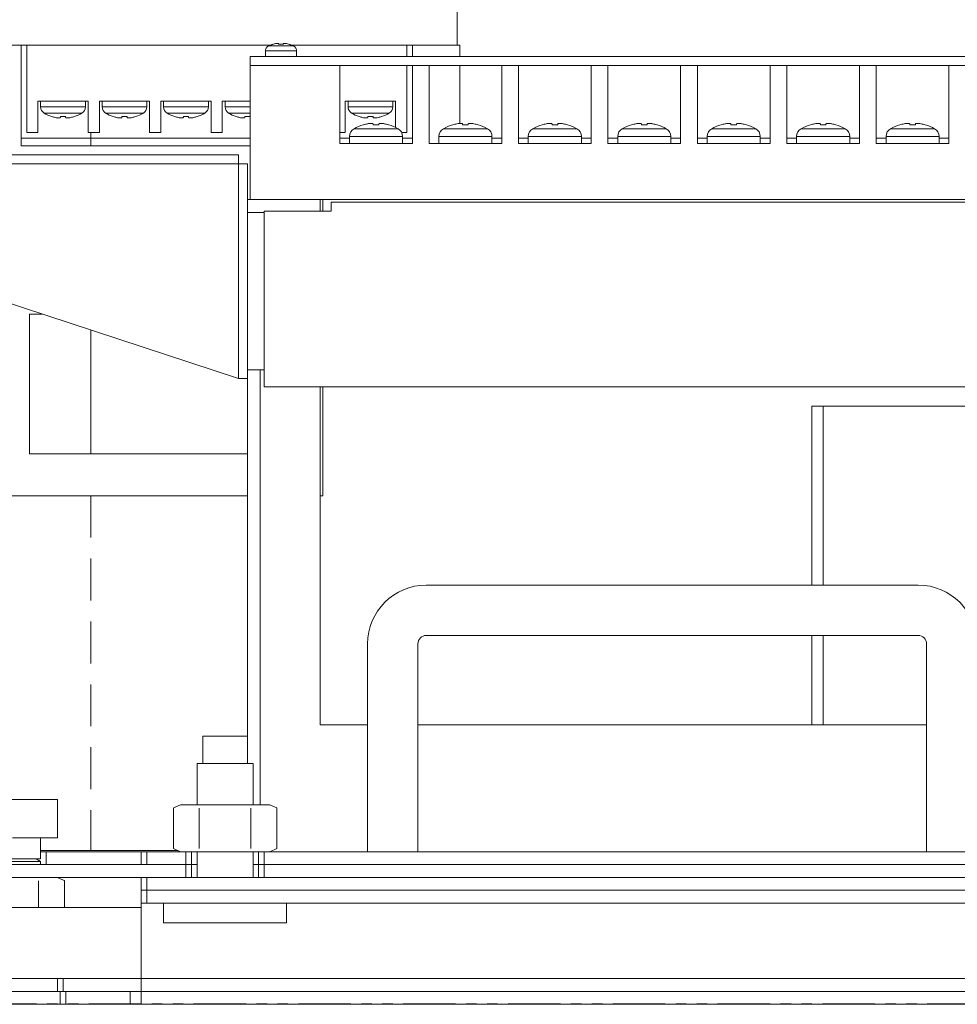
# Model space of a CAD drawing. Units: inches. Extents: x 38 to 1259, y 18 to 1899.
# Drawn here: x 218 to 385, y 511 to 687 of the extents above; entities that cross this region are included whole.
import ezdxf

# ---------------------------------------------------------------- set-up
doc = ezdxf.new("R2010")
doc.units = ezdxf.units.IN
doc.header["$LTSCALE"] = 15
doc.header["$MEASUREMENT"] = 0
doc.linetypes.add('DASHED', pattern=[0.75, 0.5, -0.25])
doc.linetypes.add('PHANTOM2', pattern=[1.25, 0.625, -0.125, 0.125, -0.125, 0.125, -0.125])
doc.layers.add('AM_VIS', color=4, linetype='CONTINUOUS', lineweight=15)
doc.layers.add('想像線', color=1, linetype='PHANTOM2')

msp = doc.modelspace()

# ---------------------------------------------------------------- linework, layer by layer
at = {"layer": 'AM_VIS'}
for p, q in [((295.97924, 682.69415), (295.97924, 691.09415)), ((209.47924, 682.69415), (217.97924, 682.69415)), ((217.97924, 682.69415), (217.97924, 664.69415)), ((217.97924, 682.69415), (262.51965, 682.69415)), ((218.97924, 667.09415), (218.97924, 682.69415)), ((266.72924, 682.55929), (262.22924, 682.55929)), ((262.96424, 682.8591), (262.97165, 682.84746)), ((263.68291, 683.01682), (264.11424, 683.01682)), ((264.11424, 683.01682), (264.11424, 682.84746)), ((264.84424, 682.84746), (264.84424, 683.01682)), ((264.84424, 683.01682), (265.27558, 683.01682)), ((265.98684, 682.84746), (265.99424, 682.8591)), ((266.43883, 682.69415), (287.97924, 682.69415)), ((286.97924, 682.69415), (286.97924, 680.69415)), ((287.97924, 682.69415), (296.47924, 682.69415)), ((287.97924, 680.69415), (287.97924, 682.69415)), ((296.47924, 682.69415), (296.47924, 680.69415)), ((258.97924, 679.09415), (258.97924, 680.69415)), ((447.97924, 680.69415), (258.97924, 680.69415)), ((267.27924, 681.66627), (261.67924, 681.66627)), ((261.67924, 680.69415), (261.67924, 681.66627)), ((267.27924, 680.69415), (267.27924, 681.66627)), ((274.97924, 679.09415), (258.97924, 679.09415)), ((258.97924, 655.09415), (258.97924, 679.09415)), ((447.97924, 679.09415), (258.97924, 679.09415)), ((274.97924, 665.09415), (274.97924, 679.09415)), ((286.97924, 679.09415), (286.97924, 667.09415)), ((287.97924, 679.09415), (287.97924, 665.09415)), ((290.97924, 679.09415), (287.97924, 679.09415)), ((290.97924, 665.09415), (290.97924, 679.09415)), ((296.47924, 679.09415), (296.47924, 668.69803)), ((306.97924, 679.09415), (303.97924, 679.09415)), ((303.97924, 679.09415), (303.97924, 665.09415)), ((306.97924, 665.09415), (306.97924, 679.09415)), ((322.97924, 679.09415), (319.97924, 679.09415)), ((319.97924, 679.09415), (319.97924, 665.09415)), ((322.97924, 665.09415), (322.97924, 679.09415)), ((338.97924, 679.09415), (335.97924, 679.09415)), ((335.97924, 679.09415), (335.97924, 665.09415)), ((338.97924, 665.09415), (338.97924, 679.09415)), ((354.97924, 679.09415), (351.97924, 679.09415)), ((351.97924, 679.09415), (351.97924, 665.09415)), ((354.97924, 665.09415), (354.97924, 679.09415)), ((370.97924, 679.09415), (367.97924, 679.09415)), ((367.97924, 679.09415), (367.97924, 665.09415)), ((370.97924, 665.09415), (370.97924, 679.09415)), ((386.97924, 679.09415), (383.97924, 679.09415)), ((383.97924, 679.09415), (383.97924, 665.09415)), ((220.97924, 667.09415), (220.97924, 672.69415)), ((220.97924, 672.69415), (229.97924, 672.69415)), ((221.47924, 672.69415), (221.47924, 671.65005)), ((221.47924, 671.65005), (229.47924, 671.65005)), ((229.47924, 672.69415), (229.47924, 671.65005)), ((229.97924, 672.69415), (229.97924, 667.09415)), ((231.97924, 667.09415), (231.97924, 672.69415)), ((231.97924, 672.69415), (240.97924, 672.69415)), ((232.47924, 672.69415), (232.47924, 671.65005)), ((232.47924, 671.65005), (240.47924, 671.65005)), ((240.47924, 672.69415), (240.47924, 671.65005)), ((240.97924, 672.69415), (240.97924, 667.09415)), ((242.97924, 667.09415), (242.97924, 672.69415)), ((242.97924, 672.69415), (251.97924, 672.69415)), ((243.47924, 672.69415), (243.47924, 671.65005)), ((243.47924, 671.65005), (251.47924, 671.65005)), ((251.47924, 672.69415), (251.47924, 671.65005)), ((251.97924, 672.69415), (251.97924, 667.09415)), ((253.97924, 667.09415), (253.97924, 672.69415)), ((253.97924, 672.69415), (258.97924, 672.69415)), ((254.47924, 672.69415), (254.47924, 671.65005)), ((254.47924, 671.65005), (258.97924, 671.65005)), ((275.97924, 667.09415), (275.97924, 672.69415)), ((275.97924, 672.69415), (284.97924, 672.69415)), ((276.47924, 672.69415), (276.47924, 671.65005)), ((276.47924, 671.65005), (284.47924, 671.65005)), ((284.47924, 672.69415), (284.47924, 671.65005)), ((284.97924, 672.69415), (284.97924, 667.9879)), ((222.10424, 670.53903), (228.85424, 670.53903)), ((223.47664, 669.92784), (223.46502, 669.91411)), ((224.09732, 669.76271), (224.09596, 669.76009)), ((225.01424, 669.92784), (225.01424, 669.76009)), ((225.94424, 669.76009), (225.94424, 669.92784)), ((226.86253, 669.76009), (226.86117, 669.76271)), ((227.49346, 669.91411), (227.48184, 669.92784)), ((233.10424, 670.53903), (239.85424, 670.53903)), ((234.47664, 669.92784), (234.46502, 669.91411)), ((235.09732, 669.76271), (235.09596, 669.76009)), ((236.01424, 669.92784), (236.01424, 669.76009)), ((236.94424, 669.76009), (236.94424, 669.92784)), ((237.86253, 669.76009), (237.86117, 669.76271)), ((238.49346, 669.91411), (238.48184, 669.92784)), ((244.10424, 670.53903), (250.85424, 670.53903)), ((245.47664, 669.92784), (245.46502, 669.91411)), ((246.09732, 669.76271), (246.09596, 669.76009)), ((247.01424, 669.92784), (247.01424, 669.76009)), ((247.94424, 669.76009), (247.94424, 669.92784)), ((248.86253, 669.76009), (248.86117, 669.76271)), ((249.49346, 669.91411), (249.48184, 669.92784)), ((255.10424, 670.53903), (258.97924, 670.53903)), ((256.47664, 669.92784), (256.46502, 669.91411)), ((257.09732, 669.76271), (257.09596, 669.76009)), ((258.01424, 669.92784), (258.01424, 669.76009)), ((258.94424, 669.76009), (258.94424, 669.92784)), ((277.10424, 670.53903), (283.85424, 670.53903)), ((278.47664, 669.92784), (278.46502, 669.91411)), ((279.09732, 669.76271), (279.09596, 669.76009)), ((280.01424, 669.92784), (280.01424, 669.76009)), ((280.94424, 669.76009), (280.94424, 669.92784)), ((281.86253, 669.76009), (281.86117, 669.76271)), ((282.49346, 669.91411), (282.48184, 669.92784)), ((285.41674, 667.75807), (277.54174, 667.75807)), ((279.20558, 668.46425), (279.21605, 668.45104)), ((279.95129, 668.62895), (280.00123, 668.63791)), ((279.9537, 668.63142), (279.95462, 668.62952)), ((280.97924, 668.63142), (280.97924, 668.45104)), ((281.97924, 668.45104), (281.97924, 668.63142)), ((282.95725, 668.63791), (283.00719, 668.62895)), ((283.00387, 668.62952), (283.00478, 668.63142)), ((283.74244, 668.45104), (283.7529, 668.46425)), ((301.41674, 667.75807), (293.54174, 667.75807)), ((295.20558, 668.46425), (295.21605, 668.45104)), ((295.95129, 668.62895), (296.00123, 668.63791)), ((295.9537, 668.63142), (295.95462, 668.62952)), ((296.97924, 668.63142), (296.97924, 668.45104)), ((297.97924, 668.45104), (297.97924, 668.63142)), ((298.95725, 668.63791), (299.00719, 668.62895)), ((299.00387, 668.62952), (299.00478, 668.63142)), ((299.74244, 668.45104), (299.7529, 668.46425)), ((317.41674, 667.75807), (309.54174, 667.75807)), ((311.20558, 668.46425), (311.21605, 668.45104)), ((311.95129, 668.62895), (312.00123, 668.63791)), ((311.9537, 668.63142), (311.95462, 668.62952)), ((312.97924, 668.63142), (312.97924, 668.45104)), ((313.97924, 668.45104), (313.97924, 668.63142)), ((314.95725, 668.63791), (315.00719, 668.62895)), ((315.00387, 668.62952), (315.00478, 668.63142)), ((315.74244, 668.45104), (315.7529, 668.46425)), ((333.41674, 667.75807), (325.54174, 667.75807)), ((327.20558, 668.46425), (327.21605, 668.45104)), ((327.95129, 668.62895), (328.00123, 668.63791)), ((327.9537, 668.63142), (327.95462, 668.62952)), ((328.97924, 668.63142), (328.97924, 668.45104)), ((329.97924, 668.45104), (329.97924, 668.63142)), ((330.95725, 668.63791), (331.00719, 668.62895)), ((331.00387, 668.62952), (331.00478, 668.63142)), ((331.74244, 668.45104), (331.7529, 668.46425)), ((349.41674, 667.75807), (341.54174, 667.75807)), ((343.20558, 668.46425), (343.21605, 668.45104)), ((343.95129, 668.62895), (344.00123, 668.63791)), ((343.9537, 668.63142), (343.95462, 668.62952)), ((344.97924, 668.63142), (344.97924, 668.45104)), ((345.97924, 668.45104), (345.97924, 668.63142)), ((346.95725, 668.63791), (347.00719, 668.62895)), ((347.00387, 668.62952), (347.00478, 668.63142)), ((347.74244, 668.45104), (347.7529, 668.46425)), ((365.41674, 667.75807), (357.54174, 667.75807)), ((359.20558, 668.46425), (359.21605, 668.45104)), ((359.95129, 668.62895), (360.00123, 668.63791)), ((359.9537, 668.63142), (359.95462, 668.62952)), ((360.97924, 668.63142), (360.97924, 668.45104)), ((361.97924, 668.45104), (361.97924, 668.63142)), ((362.95725, 668.63791), (363.00719, 668.62895)), ((363.00387, 668.62952), (363.00478, 668.63142)), ((363.74244, 668.45104), (363.7529, 668.46425)), ((381.41674, 667.75807), (373.54174, 667.75807)), ((375.20558, 668.46425), (375.21605, 668.45104)), ((375.95129, 668.62895), (376.00123, 668.63791)), ((375.9537, 668.63142), (375.95462, 668.62952)), ((376.97924, 668.63142), (376.97924, 668.45104)), ((377.97924, 668.45104), (377.97924, 668.63142)), ((378.95725, 668.63791), (379.00719, 668.62895)), ((379.00387, 668.62952), (379.00478, 668.63142)), ((379.74244, 668.45104), (379.7529, 668.46425)), ((217.97924, 666.09415), (230.47924, 666.09415)), ((230.47924, 666.09415), (217.97924, 666.09415)), ((220.97924, 667.09415), (218.97924, 667.09415)), ((231.97924, 667.09415), (229.97924, 667.09415)), ((230.47924, 667.09415), (230.47924, 666.09415)), ((258.97924, 666.09415), (230.47924, 666.09415)), ((230.47924, 666.09415), (230.47924, 664.69415)), ((230.47924, 666.09415), (258.97924, 666.09415)), ((242.97924, 667.09415), (240.97924, 667.09415)), ((253.97924, 667.09415), (251.97924, 667.09415)), ((275.97924, 667.09415), (274.97924, 667.09415)), ((276.72924, 666.09415), (274.97924, 666.09415)), ((274.97924, 666.09415), (276.72924, 666.09415)), ((286.22924, 666.36528), (276.72924, 666.36528)), ((276.72924, 665.09415), (276.72924, 666.36528)), ((286.97924, 667.09415), (286.05358, 667.09415)), ((286.22924, 665.09415), (286.22924, 666.36528)), ((287.97924, 666.09415), (286.22924, 666.09415)), ((286.22924, 666.09415), (287.97924, 666.09415)), ((302.22924, 666.36528), (292.72924, 666.36528)), ((292.72924, 665.09415), (292.72924, 666.36528)), ((302.22924, 665.09415), (302.22924, 666.36528)), ((303.97924, 666.09415), (302.22924, 666.09415)), ((302.22924, 666.09415), (303.97924, 666.09415)), ((308.72924, 666.09415), (306.97924, 666.09415)), ((306.97924, 666.09415), (308.72924, 666.09415)), ((318.22924, 666.36528), (308.72924, 666.36528)), ((308.72924, 665.09415), (308.72924, 666.36528)), ((318.22924, 665.09415), (318.22924, 666.36528)), ((319.97924, 666.09415), (318.22924, 666.09415)), ((318.22924, 666.09415), (319.97924, 666.09415)), ((324.72924, 666.09415), (322.97924, 666.09415)), ((322.97924, 666.09415), (324.72924, 666.09415)), ((334.22924, 666.36528), (324.72924, 666.36528)), ((324.72924, 665.09415), (324.72924, 666.36528)), ((334.22924, 665.09415), (334.22924, 666.36528)), ((335.97924, 666.09415), (334.22924, 666.09415)), ((334.22924, 666.09415), (335.97924, 666.09415)), ((340.72924, 666.09415), (338.97924, 666.09415)), ((338.97924, 666.09415), (340.72924, 666.09415)), ((350.22924, 666.36528), (340.72924, 666.36528)), ((340.72924, 665.09415), (340.72924, 666.36528)), ((350.22924, 665.09415), (350.22924, 666.36528)), ((351.97924, 666.09415), (350.22924, 666.09415)), ((350.22924, 666.09415), (351.97924, 666.09415)), ((356.72924, 666.09415), (354.97924, 666.09415)), ((354.97924, 666.09415), (356.72924, 666.09415)), ((366.22924, 666.36528), (356.72924, 666.36528)), ((356.72924, 665.09415), (356.72924, 666.36528)), ((366.22924, 665.09415), (366.22924, 666.36528)), ((367.97924, 666.09415), (366.22924, 666.09415)), ((366.22924, 666.09415), (367.97924, 666.09415)), ((372.72924, 666.09415), (370.97924, 666.09415)), ((370.97924, 666.09415), (372.72924, 666.09415)), ((382.22924, 666.36528), (372.72924, 666.36528)), ((372.72924, 665.09415), (372.72924, 666.36528)), ((382.22924, 665.09415), (382.22924, 666.36528)), ((383.97924, 666.09415), (382.22924, 666.09415)), ((382.22924, 666.09415), (383.97924, 666.09415)), ((258.97924, 664.69415), (217.97924, 664.69415)), ((287.97924, 665.09415), (274.97924, 665.09415)), ((303.97924, 665.09415), (290.97924, 665.09415)), ((319.97924, 665.09415), (306.97924, 665.09415)), ((335.97924, 665.09415), (322.97924, 665.09415)), ((351.97924, 665.09415), (338.97924, 665.09415)), ((367.97924, 665.09415), (354.97924, 665.09415)), ((383.97924, 665.09415), (370.97924, 665.09415)), ((211.07924, 663.09415), (256.87924, 663.09415)), ((256.87924, 661.49415), (256.87924, 663.09415)), ((256.87924, 661.49415), (211.07924, 661.49415)), ((256.87924, 623.09415), (256.87924, 661.49415)), ((258.47924, 661.49415), (256.87924, 661.49415)), ((258.47924, 661.49415), (258.47924, 655.09415)), ((258.47924, 652.79415), (258.47924, 655.09415)), ((258.47924, 655.09415), (258.97924, 655.09415)), ((258.97924, 655.09415), (447.97924, 655.09415)), ((271.47924, 655.09415), (271.47924, 652.99415)), ((271.97924, 652.99415), (271.97924, 655.09415)), ((273.47924, 654.59415), (273.47924, 652.99415)), ((433.47924, 654.59415), (273.47924, 654.59415)), ((258.47924, 624.59415), (258.47924, 652.79415)), ((258.47924, 652.79415), (261.47924, 652.79415)), ((261.47924, 621.59415), (261.47924, 652.99415)), ((261.47924, 652.99415), (273.47924, 652.99415)), ((211.07924, 638.09415), (256.87924, 623.09415)), ((219.47924, 634.59415), (221.76591, 634.59415)), ((219.47924, 609.59415), (219.47924, 634.59415)), ((230.47924, 631.74044), (230.47924, 609.59415)), ((258.47924, 554.19415), (258.47924, 624.59415)), ((261.47924, 624.59415), (258.47924, 624.59415)), ((260.77924, 624.59415), (260.77924, 546.79415)), ((258.47924, 623.09415), (256.87924, 623.09415)), ((445.47924, 621.59415), (261.47924, 621.59415)), ((271.47924, 621.59415), (271.47924, 561.09415)), ((271.97924, 602.09415), (271.97924, 621.59415)), ((359.47924, 618.09415), (359.47924, 586.09415)), ((359.47924, 618.09415), (361.47924, 618.09415)), ((361.47924, 618.09415), (435.47924, 618.09415)), ((361.47924, 586.09415), (361.47924, 618.09415)), ((258.47924, 609.59415), (219.47924, 609.59415)), ((258.47924, 602.09415), (211.07924, 602.09415)), ((271.97924, 602.09415), (271.47924, 602.09415)), ((290.47924, 586.09415), (378.47924, 586.09415)), ((290.47924, 577.09415), (378.47924, 577.09415)), ((359.47924, 577.09415), (359.47924, 561.09415)), ((361.47924, 561.09415), (361.47924, 577.09415)), ((279.97924, 538.39415), (279.97924, 575.59415)), ((288.97924, 538.39415), (288.97924, 575.59415)), ((379.97924, 575.59415), (379.97924, 538.39415)), ((271.47924, 561.09415), (279.97924, 561.09415)), ((288.97924, 561.09415), (379.97924, 561.09415)), ((250.47924, 554.19415), (250.47924, 559.09415)), ((250.47924, 559.09415), (258.47924, 559.09415)), ((249.47924, 554.19415), (259.47924, 554.19415)), ((249.47924, 554.19415), (249.47924, 546.79415)), ((259.47924, 554.19415), (259.47924, 546.79415)), ((208.47924, 547.74415), (224.47924, 547.74415)), ((224.47328, 540.89415), (224.47328, 547.02824)), ((224.47359, 547.02824), (224.4777, 547.74416)), ((224.47924, 547.74415), (224.47924, 547.74415)), ((224.47924, 547.74415), (224.47925, 547.74415)), ((224.48077, 547.74416), (224.48488, 547.02824)), ((224.48519, 547.02824), (224.48519, 540.89415)), ((245.23925, 538.97237), (245.23925, 546.21593)), ((246.47924, 546.79415), (245.2461, 546.21913)), ((246.47924, 546.79415), (262.47924, 546.79415)), ((249.84894, 538.97237), (249.84894, 546.21593)), ((259.08893, 538.97237), (259.08893, 546.21593)), ((262.47924, 546.79415), (263.71238, 546.21913)), ((263.71239, 546.21913), (263.71924, 546.21593)), ((263.71924, 538.97237), (263.71924, 546.21593)), ((216.46734, 540.89415), (224.47328, 540.89415)), ((221.47924, 540.89415), (221.47924, 537.14415)), ((224.47328, 540.89415), (224.48519, 540.89415)), ((230.47924, 538.59415), (221.47924, 538.59415)), ((221.47924, 538.39415), (222.47924, 538.39415)), ((222.47924, 538.39415), (239.47924, 538.39415)), ((222.47924, 538.39415), (222.47924, 536.09415)), ((246.05034, 538.59415), (230.47924, 538.59415)), ((240.47924, 538.39415), (239.47924, 538.39415)), ((239.47924, 538.39415), (239.47924, 536.09415)), ((247.47924, 538.39415), (240.47924, 538.39415)), ((240.47924, 536.09415), (240.47924, 538.39415)), ((246.47924, 538.39415), (245.2461, 538.96918)), ((247.47924, 538.39415), (247.47924, 536.09415)), ((248.47924, 538.39415), (247.47924, 538.39415)), ((248.47924, 536.09415), (248.47924, 538.39415)), ((248.47924, 538.39415), (260.47924, 538.39415)), ((249.47924, 538.39415), (249.47924, 533.79415)), ((259.47924, 538.39415), (259.47924, 533.79415)), ((260.47924, 538.39415), (260.47924, 536.09415)), ((261.47924, 538.39415), (260.47924, 538.39415)), ((407.47924, 538.39415), (261.47924, 538.39415)), ((261.47924, 536.09415), (261.47924, 538.39415)), ((262.47924, 538.39415), (263.71238, 538.96918)), ((263.71239, 538.96918), (263.71924, 538.97237)), ((207.77924, 536.09415), (247.47924, 536.09415)), ((221.47924, 537.14415), (211.47924, 537.14415)), ((211.47924, 536.67534), (221.47924, 536.67534)), ((220.66724, 537.14415), (221.47924, 536.67534)), ((221.47924, 536.67534), (221.47924, 536.09415)), ((247.47924, 536.09415), (240.47924, 536.09415)), ((247.47924, 536.09415), (248.47924, 536.09415)), ((247.47924, 536.09415), (247.47924, 533.79415)), ((248.47924, 536.09415), (247.47924, 536.09415)), ((249.47924, 536.09415), (248.47924, 536.09415)), ((248.47924, 533.79415), (248.47924, 536.09415)), ((248.47924, 536.09415), (249.47924, 536.09415)), ((260.47924, 536.09415), (259.47924, 536.09415)), ((259.47924, 536.09415), (260.47924, 536.09415)), ((260.47924, 536.09415), (261.47924, 536.09415)), ((260.47924, 536.09415), (260.47924, 533.79415)), ((261.47924, 536.09415), (260.47924, 536.09415)), ((407.47924, 536.09415), (261.47924, 536.09415)), ((261.47924, 533.79415), (261.47924, 536.09415)), ((261.47924, 536.09415), (407.47924, 536.09415)), ((207.77924, 533.79415), (247.47924, 533.79415)), ((224.47924, 533.79415), (225.71238, 533.21913)), ((239.47924, 533.79415), (239.47924, 531.49415)), ((240.47924, 531.49415), (240.47924, 533.79415)), ((428.47924, 533.79415), (240.47924, 533.79415)), ((261.47924, 533.79415), (407.47924, 533.79415)), ((221.08893, 528.39415), (221.08893, 533.21593)), ((225.71239, 533.21913), (225.71924, 533.21593)), ((225.71924, 528.39415), (225.71924, 533.21593)), ((239.47924, 531.49415), (239.47924, 529.19415)), ((240.47924, 531.49415), (239.47924, 531.49415)), ((239.47924, 531.49415), (240.47924, 531.49415)), ((240.47924, 529.19415), (240.47924, 531.49415)), ((428.47924, 531.49415), (240.47924, 531.49415)), ((428.47924, 531.49415), (240.47924, 531.49415)), ((239.47924, 529.19415), (240.47924, 529.19415)), ((239.47924, 529.19415), (239.47924, 511.09415)), ((428.47924, 529.19415), (240.47924, 529.19415)), ((243.47924, 529.19415), (243.47924, 525.69415)), ((265.47924, 529.19415), (265.47924, 525.69415)), ((239.47924, 528.39415), (209.27924, 528.39415)), ((265.47924, 525.69415), (243.47924, 525.69415)), ((214.47924, 515.69415), (224.47924, 515.69415)), ((224.47924, 515.69415), (224.47924, 513.39415)), ((225.47924, 515.69415), (224.47924, 515.69415)), ((225.47924, 513.39415), (225.47924, 515.69415)), ((443.47924, 515.69415), (225.47924, 515.69415)), ((224.47924, 513.39415), (214.47924, 513.39415)), ((224.47924, 513.39415), (225.47924, 513.39415)), ((224.97924, 513.39415), (224.97924, 511.09415)), ((443.47924, 513.39415), (225.47924, 513.39415)), ((225.97924, 513.39415), (237.47924, 513.39415)), ((225.97924, 511.09415), (225.97924, 513.39415)), ((237.47924, 511.09415), (237.47924, 513.39415)), ((224.97924, 511.09415), (213.97924, 511.09415)), ((224.97924, 511.09415), (225.97924, 511.09415)), ((225.97924, 511.09415), (237.47924, 511.09415)), ((239.47924, 511.09415), (237.47924, 511.09415)), ((239.47924, 511.09415), (429.47924, 511.09415))]:
    msp.add_line(p, q, dxfattribs=at)
at = {"layer": 'AM_VIS', "color": 2, "linetype": 'DASHED'}
msp.add_line((230.47924, 602.09415), (230.47924, 538.59415), dxfattribs=at)
at = {"layer": 'AM_VIS'}
for centre, radius, start, end in [((262.67924, 681.66627), 1, 116.743684, 180), ((264.47924, 678.09415), 5, 107.6378795, 116.743684), ((264.47924, 678.09415), 4.98666, 99.1890929, 107.59733), ((264.47924, 678.09415), 4.98666, 72.40267, 80.8109071), ((264.47924, 678.09415), 5, 63.256316, 72.3621205), ((266.27924, 681.66627), 1, 0, 63.256316), ((222.77924, 671.65005), 1.3, 180, 238.7193328), ((228.17924, 671.65005), 1.3, 301.2806672, 0), ((233.77924, 671.65005), 1.3, 180, 238.7193328), ((239.17924, 671.65005), 1.3, 301.2806672, 0), ((244.77924, 671.65005), 1.3, 180, 238.7193328), ((250.17924, 671.65005), 1.3, 301.2806672, 0), ((255.77924, 671.65005), 1.3, 180, 238.7193328), ((277.77924, 671.65005), 1.3, 180, 238.7193328), ((283.17924, 671.65005), 1.3, 301.2806672, 0), ((225.47924, 676.09415), 6.5, 238.7193328, 251.9479965), ((225.47924, 676.09415), 6.48335, 252.0080389, 257.6806617), ((225.47924, 676.09415), 6.48335, 282.3193383, 287.9919611), ((225.47924, 676.09415), 6.5, 288.0520035, 301.2806672), ((236.47924, 676.09415), 6.5, 238.7193328, 251.9479965), ((236.47924, 676.09415), 6.48335, 252.0080389, 257.6806617), ((236.47924, 676.09415), 6.48335, 282.3193383, 287.9919611), ((236.47924, 676.09415), 6.5, 288.0520035, 301.2806672), ((247.47924, 676.09415), 6.5, 238.7193328, 251.9479965), ((247.47924, 676.09415), 6.48335, 252.0080389, 257.6806617), ((247.47924, 676.09415), 6.48335, 282.3193383, 287.9919611), ((247.47924, 676.09415), 6.5, 288.0520035, 301.2806672), ((258.47924, 676.09415), 6.5, 238.7193328, 251.9479965), ((258.47924, 676.09415), 6.48335, 252.0080389, 257.6806617), ((280.47924, 676.09415), 6.5, 238.7193328, 251.9479965), ((280.47924, 676.09415), 6.48335, 252.0080389, 257.6806617), ((280.47924, 676.09415), 6.48335, 282.3193383, 287.9919611), ((280.47924, 676.09415), 6.5, 288.0520035, 301.2806672), ((278.32924, 666.36528), 1.6, 119.4844613, 180), ((281.47924, 660.79415), 8, 106.5114781, 119.4844613), ((281.47924, 660.79415), 7.98436, 101.0150168, 106.4664113), ((281.47924, 660.79415), 7.98436, 73.5335887, 78.9849832), ((281.47924, 660.79415), 8, 60.5155387, 73.4885219), ((284.62924, 666.36528), 1.6, 0, 60.5155387), ((294.32924, 666.36528), 1.6, 119.4844613, 180), ((297.47924, 660.79415), 8, 106.5114781, 119.4844613), ((297.47924, 660.79415), 7.98436, 101.0150168, 106.4664113), ((297.47924, 660.79415), 7.98436, 73.5335887, 78.9849832), ((297.47924, 660.79415), 8, 60.5155387, 73.4885219), ((300.62924, 666.36528), 1.6, 0, 60.5155387), ((310.32924, 666.36528), 1.6, 119.4844613, 180), ((313.47924, 660.79415), 8, 106.5114781, 119.4844613), ((313.47924, 660.79415), 7.98436, 101.0150168, 106.4664113), ((313.47924, 660.79415), 7.98436, 73.5335887, 78.9849832), ((313.47924, 660.79415), 8, 60.5155387, 73.4885219), ((316.62924, 666.36528), 1.6, 0, 60.5155387), ((326.32924, 666.36528), 1.6, 119.4844613, 180), ((329.47924, 660.79415), 8, 106.5114781, 119.4844613), ((329.47924, 660.79415), 7.98436, 101.0150168, 106.4664113), ((329.47924, 660.79415), 7.98436, 73.5335887, 78.9849832), ((329.47924, 660.79415), 8, 60.5155387, 73.4885219), ((332.62924, 666.36528), 1.6, 0, 60.5155387), ((342.32924, 666.36528), 1.6, 119.4844613, 180), ((345.47924, 660.79415), 8, 106.5114781, 119.4844613), ((345.47924, 660.79415), 7.98436, 101.0150168, 106.4664113), ((345.47924, 660.79415), 7.98436, 73.5335887, 78.9849832), ((345.47924, 660.79415), 8, 60.5155387, 73.4885219), ((348.62924, 666.36528), 1.6, 0, 60.5155387), ((358.32924, 666.36528), 1.6, 119.4844613, 180), ((361.47924, 660.79415), 8, 106.5114781, 119.4844613), ((361.47924, 660.79415), 7.98436, 101.0150168, 106.4664113), ((361.47924, 660.79415), 7.98436, 73.5335887, 78.9849832), ((361.47924, 660.79415), 8, 60.5155387, 73.4885219), ((364.62924, 666.36528), 1.6, 0, 60.5155387), ((374.32924, 666.36528), 1.6, 119.4844613, 180), ((377.47924, 660.79415), 8, 106.5114781, 119.4844613), ((377.47924, 660.79415), 7.98436, 101.0150168, 106.4664113), ((377.47924, 660.79415), 7.98436, 73.5335887, 78.9849832), ((377.47924, 660.79415), 8, 60.5155387, 73.4885219), ((380.62924, 666.36528), 1.6, 0, 60.5155387), ((290.47924, 575.59415), 10.5, 90, 180), ((378.47924, 575.59415), 10.5, 0, 90), ((290.47924, 575.59415), 1.5, 90, 180), ((378.47924, 575.59415), 1.5, 0, 90)]:
    msp.add_arc(centre, radius, start, end, dxfattribs=at)
for centre, major_axis, ratio, start_param, end_param in [((264.47924, 678.78032), (-4.83374, 0), 0.843816159, 4.636806183, 4.787971778), ((227.0141, 675.29453), (-2.89321, -5.55345), 0.119491983, 6.235836801, 6.241882579), ((225.27095, 675.29453), (-6.05969, 1.57848), 0.880508017, 1.748909967, 1.754955745), ((225.47924, 674.50832), (-6.01863, 0), 0.763332664, 1.493459091, 1.648133562), ((225.68754, 675.29453), (-6.05969, -1.57848), 0.880508017, 1.386636909, 1.392682687), ((223.94439, 675.29453), (2.89321, -5.55345), 0.119491983, 0.041302728, 0.047348506), ((238.0141, 675.29453), (-2.89321, -5.55345), 0.119491983, 6.235836801, 6.241882579), ((236.27095, 675.29453), (-6.05969, 1.57848), 0.880508017, 1.748909967, 1.754955745), ((236.47924, 674.50832), (-6.01863, 0), 0.763332664, 1.493459091, 1.648133562), ((236.68754, 675.29453), (-6.05969, -1.57848), 0.880508017, 1.386636909, 1.392682687), ((234.94439, 675.29453), (2.89321, -5.55345), 0.119491983, 0.041302728, 0.047348506), ((249.0141, 675.29453), (-2.89321, -5.55345), 0.119491983, 6.235836801, 6.241882579), ((247.27095, 675.29453), (-6.05969, 1.57848), 0.880508017, 1.748909967, 1.754955745), ((247.47924, 674.50832), (-6.01863, 0), 0.763332664, 1.493459091, 1.648133562), ((247.68754, 675.29453), (-6.05969, -1.57848), 0.880508017, 1.386636909, 1.392682687), ((245.94439, 675.29453), (2.89321, -5.55345), 0.119491983, 0.041302728, 0.047348506), ((260.0141, 675.29453), (-2.89321, -5.55345), 0.119491983, 6.235836801, 6.241882579), ((258.27095, 675.29453), (-6.05969, 1.57848), 0.880508017, 1.748909967, 1.754955745), ((258.47924, 674.50832), (-6.01863, 0), 0.763332664, 1.493459091, 1.648133562), ((258.68754, 675.29453), (-6.05969, -1.57848), 0.880508017, 1.386636909, 1.392272091), ((282.0141, 675.29453), (-2.89321, -5.55345), 0.119491983, 6.235836801, 6.241882579), ((280.27095, 675.29453), (-6.05969, 1.57848), 0.880508017, 1.748909967, 1.754955745), ((280.47924, 674.50832), (-6.01863, 0), 0.763332664, 1.493459091, 1.648133562), ((280.68754, 675.29453), (-6.05969, -1.57848), 0.880508017, 1.386636909, 1.392682687), ((278.94439, 675.29453), (2.89321, -5.55345), 0.119491983, 0.041302728, 0.047348506), ((283.33873, 661.69241), (3.36054, -6.95666), 0.104485893, 3.178438244, 3.182470247), ((281.26228, 661.69241), (-7.50987, -1.81389), 0.895514107, 4.53621926, 4.540251263), ((281.47924, 662.64495), (-7.42403, 0), 0.783847104, 4.644989053, 4.779788908), ((281.6962, 661.69241), (-7.50987, 1.81389), 0.895514107, 4.884526698, 4.888558701), ((279.61975, 661.69241), (-3.36054, -6.95666), 0.104485893, 3.10071506, 3.104747063), ((299.33873, 661.69241), (3.36054, -6.95666), 0.104485893, 3.178438244, 3.182470247), ((297.26228, 661.69241), (-7.50987, -1.81389), 0.895514107, 4.53621926, 4.540251263), ((297.47924, 662.64495), (-7.42403, 0), 0.783847104, 4.644989053, 4.779788908), ((297.6962, 661.69241), (-7.50987, 1.81389), 0.895514107, 4.884526698, 4.888558701), ((295.61975, 661.69241), (-3.36054, -6.95666), 0.104485893, 3.10071506, 3.104747063), ((315.33873, 661.69241), (3.36054, -6.95666), 0.104485893, 3.178438244, 3.182470247), ((313.26228, 661.69241), (-7.50987, -1.81389), 0.895514107, 4.53621926, 4.540251263), ((313.47924, 662.64495), (-7.42403, 0), 0.783847104, 4.644989053, 4.779788908), ((313.6962, 661.69241), (-7.50987, 1.81389), 0.895514107, 4.884526698, 4.888558701), ((311.61975, 661.69241), (-3.36054, -6.95666), 0.104485893, 3.10071506, 3.104747063), ((331.33873, 661.69241), (3.36054, -6.95666), 0.104485893, 3.178438244, 3.182470247), ((329.26228, 661.69241), (-7.50987, -1.81389), 0.895514107, 4.53621926, 4.540251263), ((329.47924, 662.64495), (-7.42403, 0), 0.783847104, 4.644989053, 4.779788908), ((329.6962, 661.69241), (-7.50987, 1.81389), 0.895514107, 4.884526698, 4.888558701), ((327.61975, 661.69241), (-3.36054, -6.95666), 0.104485893, 3.10071506, 3.104747063), ((347.33873, 661.69241), (3.36054, -6.95666), 0.104485893, 3.178438244, 3.182470247), ((345.26228, 661.69241), (-7.50987, -1.81389), 0.895514107, 4.53621926, 4.540251263), ((345.47924, 662.64495), (-7.42403, 0), 0.783847104, 4.644989053, 4.779788908), ((345.6962, 661.69241), (-7.50987, 1.81389), 0.895514107, 4.884526698, 4.888558701), ((343.61975, 661.69241), (-3.36054, -6.95666), 0.104485893, 3.10071506, 3.104747063), ((363.33873, 661.69241), (3.36054, -6.95666), 0.104485893, 3.178438244, 3.182470247), ((361.26228, 661.69241), (-7.50987, -1.81389), 0.895514107, 4.53621926, 4.540251263), ((361.47924, 662.64495), (-7.42403, 0), 0.783847104, 4.644989053, 4.779788908), ((361.6962, 661.69241), (-7.50987, 1.81389), 0.895514107, 4.884526698, 4.888558701), ((359.61975, 661.69241), (-3.36054, -6.95666), 0.104485893, 3.10071506, 3.104747063), ((379.33873, 661.69241), (3.36054, -6.95666), 0.104485893, 3.178438244, 3.182470247), ((377.26228, 661.69241), (-7.50987, -1.81389), 0.895514107, 4.53621926, 4.540251263), ((377.47924, 662.64495), (-7.42403, 0), 0.783847104, 4.644989053, 4.779788908), ((377.6962, 661.69241), (-7.50987, 1.81389), 0.895514107, 4.884526698, 4.888558701), ((375.61975, 661.69241), (-3.36054, -6.95666), 0.104485893, 3.10071506, 3.104747063)]:
    msp.add_ellipse(centre, major_axis=major_axis, ratio=ratio, start_param=start_param, end_param=end_param, dxfattribs=at)
for points, knots in [([(224.09272, 669.76367), (224.19809, 669.74153), (224.31065, 669.72224), (224.51879, 669.69671), (224.61433, 669.69047), (224.76752, 669.69047), (224.83609, 669.69671), (224.93471, 669.72224), (224.96484, 669.74153), (224.97669, 669.76367)], [0, 0, 0, 0, 0.324952316, 0.324952316, 0.649904632, 0.649904632, 0.974856948, 0.974856948, 1.299809264, 1.299809264, 1.299809264, 1.299809264]), ([(225.98179, 669.76367), (225.99365, 669.74153), (226.02378, 669.72224), (226.1224, 669.69671), (226.19097, 669.69047), (226.34415, 669.69047), (226.4397, 669.69671), (226.64784, 669.72224), (226.7604, 669.74153), (226.86576, 669.76367)], [0, 0, 0, 0, 0.324952316, 0.324952316, 0.649904632, 0.649904632, 0.974856948, 0.974856948, 1.299809264, 1.299809264, 1.299809264, 1.299809264]), ([(235.09272, 669.76367), (235.19809, 669.74153), (235.31065, 669.72224), (235.51879, 669.69671), (235.61433, 669.69047), (235.76752, 669.69047), (235.83609, 669.69671), (235.93471, 669.72224), (235.96484, 669.74153), (235.97669, 669.76367)], [0, 0, 0, 0, 0.324952316, 0.324952316, 0.649904632, 0.649904632, 0.974856948, 0.974856948, 1.299809264, 1.299809264, 1.299809264, 1.299809264]), ([(236.98179, 669.76367), (236.99365, 669.74153), (237.02378, 669.72224), (237.1224, 669.69671), (237.19097, 669.69047), (237.34415, 669.69047), (237.4397, 669.69671), (237.64784, 669.72224), (237.7604, 669.74153), (237.86576, 669.76367)], [0, 0, 0, 0, 0.324952316, 0.324952316, 0.649904632, 0.649904632, 0.974856948, 0.974856948, 1.299809264, 1.299809264, 1.299809264, 1.299809264]), ([(246.09272, 669.76367), (246.19809, 669.74153), (246.31065, 669.72224), (246.51879, 669.69671), (246.61433, 669.69047), (246.76752, 669.69047), (246.83609, 669.69671), (246.93471, 669.72224), (246.96484, 669.74153), (246.97669, 669.76367)], [0, 0, 0, 0, 0.324952316, 0.324952316, 0.649904632, 0.649904632, 0.974856948, 0.974856948, 1.299809264, 1.299809264, 1.299809264, 1.299809264]), ([(247.98179, 669.76367), (247.99365, 669.74153), (248.02378, 669.72224), (248.1224, 669.69671), (248.19097, 669.69047), (248.34415, 669.69047), (248.4397, 669.69671), (248.64784, 669.72224), (248.7604, 669.74153), (248.86576, 669.76367)], [0, 0, 0, 0, 0.324952316, 0.324952316, 0.649904632, 0.649904632, 0.974856948, 0.974856948, 1.299809264, 1.299809264, 1.299809264, 1.299809264]), ([(257.09272, 669.76367), (257.19809, 669.74153), (257.31065, 669.72224), (257.51879, 669.69671), (257.61433, 669.69047), (257.76752, 669.69047), (257.83609, 669.69671), (257.93471, 669.72224), (257.96484, 669.74153), (257.97669, 669.76367)], [0, 0, 0, 0, 0.324952316, 0.324952316, 0.649904632, 0.649904632, 0.974856948, 0.974856948, 1.299809264, 1.299809264, 1.299809264, 1.299809264]), ([(279.09272, 669.76367), (279.19809, 669.74153), (279.31065, 669.72224), (279.51879, 669.69671), (279.61433, 669.69047), (279.76752, 669.69047), (279.83609, 669.69671), (279.93471, 669.72224), (279.96484, 669.74153), (279.97669, 669.76367)], [0, 0, 0, 0, 0.324952316, 0.324952316, 0.649904632, 0.649904632, 0.974856948, 0.974856948, 1.299809264, 1.299809264, 1.299809264, 1.299809264]), ([(280.98179, 669.76367), (280.99365, 669.74153), (281.02378, 669.72224), (281.1224, 669.69671), (281.19097, 669.69047), (281.34415, 669.69047), (281.4397, 669.69671), (281.64784, 669.72224), (281.7604, 669.74153), (281.86576, 669.76367)], [0, 0, 0, 0, 0.324952316, 0.324952316, 0.649904632, 0.649904632, 0.974856948, 0.974856948, 1.299809264, 1.299809264, 1.299809264, 1.299809264]), ([(280.93924, 668.63787), (280.92424, 668.65653), (280.89316, 668.67256), (280.79116, 668.69669), (280.71421, 668.70303), (280.54152, 668.70303), (280.43355, 668.69669), (280.21438, 668.67256), (280.10575, 668.65653), (280.00124, 668.63787)], [0.050853908, 0.050853908, 0.050853908, 0.050853908, 0.366330706, 0.366330706, 0.732661413, 0.732661413, 1.098992119, 1.098992119, 1.414468917, 1.414468917, 1.414468917, 1.414468917]), ([(282.95725, 668.63787), (282.85273, 668.65653), (282.74411, 668.67256), (282.52493, 668.69669), (282.41697, 668.70303), (282.24428, 668.70303), (282.16732, 668.69669), (282.06532, 668.67256), (282.03425, 668.65653), (282.01925, 668.63787)], [0.050853908, 0.050853908, 0.050853908, 0.050853908, 0.366330706, 0.366330706, 0.732661413, 0.732661413, 1.098992119, 1.098992119, 1.414468917, 1.414468917, 1.414468917, 1.414468917]), ([(296.93924, 668.63787), (296.92424, 668.65653), (296.89316, 668.67256), (296.79116, 668.69669), (296.71421, 668.70303), (296.54152, 668.70303), (296.43355, 668.69669), (296.21438, 668.67256), (296.10575, 668.65653), (296.00124, 668.63787)], [0.050853908, 0.050853908, 0.050853908, 0.050853908, 0.366330706, 0.366330706, 0.732661413, 0.732661413, 1.098992119, 1.098992119, 1.414468917, 1.414468917, 1.414468917, 1.414468917]), ([(298.95725, 668.63787), (298.85273, 668.65653), (298.74411, 668.67256), (298.52493, 668.69669), (298.41697, 668.70303), (298.24428, 668.70303), (298.16732, 668.69669), (298.06532, 668.67256), (298.03425, 668.65653), (298.01925, 668.63787)], [0.050853908, 0.050853908, 0.050853908, 0.050853908, 0.366330706, 0.366330706, 0.732661413, 0.732661413, 1.098992119, 1.098992119, 1.414468917, 1.414468917, 1.414468917, 1.414468917]), ([(312.93924, 668.63787), (312.92424, 668.65653), (312.89316, 668.67256), (312.79116, 668.69669), (312.71421, 668.70303), (312.54152, 668.70303), (312.43355, 668.69669), (312.21438, 668.67256), (312.10575, 668.65653), (312.00124, 668.63787)], [0.050853908, 0.050853908, 0.050853908, 0.050853908, 0.366330706, 0.366330706, 0.732661413, 0.732661413, 1.098992119, 1.098992119, 1.414468917, 1.414468917, 1.414468917, 1.414468917]), ([(314.95725, 668.63787), (314.85273, 668.65653), (314.74411, 668.67256), (314.52493, 668.69669), (314.41697, 668.70303), (314.24428, 668.70303), (314.16732, 668.69669), (314.06532, 668.67256), (314.03425, 668.65653), (314.01925, 668.63787)], [0.050853908, 0.050853908, 0.050853908, 0.050853908, 0.366330706, 0.366330706, 0.732661413, 0.732661413, 1.098992119, 1.098992119, 1.414468917, 1.414468917, 1.414468917, 1.414468917]), ([(328.93924, 668.63787), (328.92424, 668.65653), (328.89316, 668.67256), (328.79116, 668.69669), (328.71421, 668.70303), (328.54152, 668.70303), (328.43355, 668.69669), (328.21438, 668.67256), (328.10575, 668.65653), (328.00124, 668.63787)], [0.050853908, 0.050853908, 0.050853908, 0.050853908, 0.366330706, 0.366330706, 0.732661413, 0.732661413, 1.098992119, 1.098992119, 1.414468917, 1.414468917, 1.414468917, 1.414468917]), ([(330.95725, 668.63787), (330.85273, 668.65653), (330.74411, 668.67256), (330.52493, 668.69669), (330.41697, 668.70303), (330.24428, 668.70303), (330.16732, 668.69669), (330.06532, 668.67256), (330.03425, 668.65653), (330.01925, 668.63787)], [0.050853908, 0.050853908, 0.050853908, 0.050853908, 0.366330706, 0.366330706, 0.732661413, 0.732661413, 1.098992119, 1.098992119, 1.414468917, 1.414468917, 1.414468917, 1.414468917]), ([(344.93924, 668.63787), (344.92424, 668.65653), (344.89316, 668.67256), (344.79116, 668.69669), (344.71421, 668.70303), (344.54152, 668.70303), (344.43355, 668.69669), (344.21438, 668.67256), (344.10575, 668.65653), (344.00124, 668.63787)], [0.050853908, 0.050853908, 0.050853908, 0.050853908, 0.366330706, 0.366330706, 0.732661413, 0.732661413, 1.098992119, 1.098992119, 1.414468917, 1.414468917, 1.414468917, 1.414468917]), ([(346.95725, 668.63787), (346.85273, 668.65653), (346.74411, 668.67256), (346.52493, 668.69669), (346.41697, 668.70303), (346.24428, 668.70303), (346.16732, 668.69669), (346.06532, 668.67256), (346.03425, 668.65653), (346.01925, 668.63787)], [0.050853908, 0.050853908, 0.050853908, 0.050853908, 0.366330706, 0.366330706, 0.732661413, 0.732661413, 1.098992119, 1.098992119, 1.414468917, 1.414468917, 1.414468917, 1.414468917]), ([(360.93924, 668.63787), (360.92424, 668.65653), (360.89316, 668.67256), (360.79116, 668.69669), (360.71421, 668.70303), (360.54152, 668.70303), (360.43355, 668.69669), (360.21438, 668.67256), (360.10575, 668.65653), (360.00124, 668.63787)], [0.050853908, 0.050853908, 0.050853908, 0.050853908, 0.366330706, 0.366330706, 0.732661413, 0.732661413, 1.098992119, 1.098992119, 1.414468917, 1.414468917, 1.414468917, 1.414468917]), ([(362.95725, 668.63787), (362.85273, 668.65653), (362.74411, 668.67256), (362.52493, 668.69669), (362.41697, 668.70303), (362.24428, 668.70303), (362.16732, 668.69669), (362.06532, 668.67256), (362.03425, 668.65653), (362.01925, 668.63787)], [0.050853908, 0.050853908, 0.050853908, 0.050853908, 0.366330706, 0.366330706, 0.732661413, 0.732661413, 1.098992119, 1.098992119, 1.414468917, 1.414468917, 1.414468917, 1.414468917]), ([(376.93924, 668.63787), (376.92424, 668.65653), (376.89316, 668.67256), (376.79116, 668.69669), (376.71421, 668.70303), (376.54152, 668.70303), (376.43355, 668.69669), (376.21438, 668.67256), (376.10575, 668.65653), (376.00124, 668.63787)], [0.050853908, 0.050853908, 0.050853908, 0.050853908, 0.366330706, 0.366330706, 0.732661413, 0.732661413, 1.098992119, 1.098992119, 1.414468917, 1.414468917, 1.414468917, 1.414468917]), ([(378.95725, 668.63787), (378.85273, 668.65653), (378.74411, 668.67256), (378.52493, 668.69669), (378.41697, 668.70303), (378.24428, 668.70303), (378.16732, 668.69669), (378.06532, 668.67256), (378.03425, 668.65653), (378.01925, 668.63787)], [0.050853908, 0.050853908, 0.050853908, 0.050853908, 0.366330706, 0.366330706, 0.732661413, 0.732661413, 1.098992119, 1.098992119, 1.414468917, 1.414468917, 1.414468917, 1.414468917])]:
    msp.add_open_spline(points, degree=3, knots=knots, dxfattribs=at)
at = {"layer": '想像線'}
msp.add_line((464.47924, 511.09415), (204.47924, 511.09415), dxfattribs=at)

doc.saveas('drawing.dxf')
